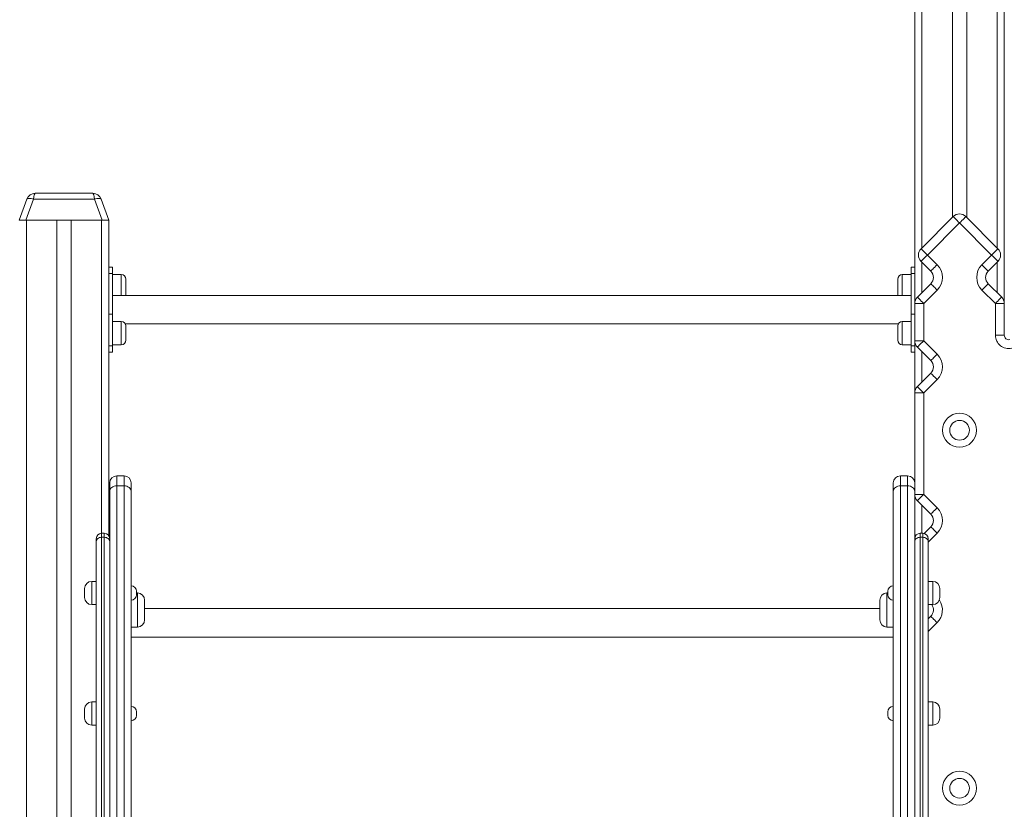
# Model space of a CAD drawing. Units: millimetres. Extents: x 39 to 169, y 48 to 220.
# Drawn here: x 116 to 127, y 197 to 206 of the extents above; entities that cross this region are included whole.
import ezdxf

# ---------------------------------------------------------------- set-up
doc = ezdxf.new("R2010")
doc.units = ezdxf.units.MM

msp = doc.modelspace()

# ---------------------------------------------------------------- linework, layer by layer
at = {"color": 8, "linetype": 'Continuous', "lineweight": 15}
for p, q in [((126.01494, 209.93495), (126.01494, 203.28073)), ((126.85494, 209.65908), (126.85494, 203.28073)), ((116.01494, 203.59009), (116.01494, 193.78241)), ((116.85494, 203.59009), (116.85494, 200.09056)), ((126.01494, 203.12073), (126.01494, 202.78073)), ((126.85494, 203.12073), (126.85494, 202.78073)), ((117.07494, 202.75009), (117.07494, 202.98172)), ((125.79494, 202.98172), (125.79494, 202.85172)), ((125.79494, 202.85172), (125.79494, 202.75009)), ((117.07494, 202.19846), (117.07494, 202.45846)), ((125.79494, 202.45846), (125.79494, 202.32846)), ((125.79494, 202.32846), (125.79494, 202.19846)), ((126.01494, 202.12073), (126.01494, 201.78073)), ((117.02494, 200.73362), (117.02494, 200.62212)), ((117.10494, 200.62212), (117.10494, 200.73362)), ((125.77494, 200.73362), (125.77494, 200.62212)), ((125.85494, 200.62212), (125.85494, 200.73362)), ((126.01494, 200.40421), (126.01494, 200.09056)), ((116.85494, 200.09056), (116.85494, 200.04596)), ((116.88494, 200.04596), (116.88494, 200.09056)), ((125.99494, 200.09056), (125.99494, 200.04596)), ((126.02494, 200.04596), (126.02494, 200.09056)), ((126.18494, 200.09279), (126.08494, 199.99279)), ((116.74494, 199.55343), (116.74494, 199.29343)), ((126.13494, 199.29343), (126.13494, 199.55343)), ((117.25494, 199.04362), (117.25494, 199.42362)), ((125.62494, 199.42362), (125.62494, 199.23362)), ((125.62494, 199.23362), (125.62494, 199.04362)), ((126.18494, 199.09279), (126.08494, 198.99279)), ((116.74494, 198.20621), (116.74494, 197.94621)), ((126.13494, 197.94621), (126.13494, 198.20621))]:
    msp.add_line(p, q, dxfattribs=at)
at = {"color": 7, "linetype": 'Continuous', "lineweight": 15}
for p, q in [((126.35494, 209.73179), (126.35494, 203.62073)), ((126.51494, 209.69905), (126.51494, 203.62073)), ((126.93494, 209.65539), (126.93494, 202.65931)), ((125.93494, 206.44418), (125.93494, 202.65931)), ((116.11415, 203.89009), (116.75573, 203.89009)), ((115.93494, 203.59009), (116.02018, 203.82429)), ((116.09536, 203.82429), (116.01011, 203.59009)), ((116.77452, 203.82429), (116.09536, 203.82429)), ((116.85976, 203.59009), (116.77452, 203.82429)), ((116.8497, 203.82429), (116.93494, 203.59009)), ((126.00565, 203.27144), (126.36423, 203.63002)), ((126.50565, 203.63002), (126.86423, 203.27144)), ((116.01011, 203.59009), (115.93494, 203.59009)), ((116.01011, 203.59009), (116.85976, 203.59009)), ((116.01494, 203.59009), (116.35494, 203.59009)), ((116.35494, 203.59009), (116.35494, 193.89009)), ((116.51494, 203.59009), (116.51494, 193.89009)), ((116.51494, 203.59009), (116.85494, 203.59009)), ((116.93494, 203.59009), (116.85976, 203.59009)), ((116.93494, 203.59009), (116.93494, 200.06372)), ((126.43494, 203.55931), (126.07636, 203.20073)), ((126.79352, 203.20073), (126.43494, 203.55931)), ((126.07636, 203.20073), (126.18494, 203.09215)), ((126.68494, 203.09215), (126.79352, 203.20073)), ((126.86423, 203.27144), (126.79352, 203.20073)), ((126.11423, 203.02144), (126.00565, 203.13002)), ((126.75565, 203.02144), (126.68494, 203.09215)), ((126.86423, 203.13002), (126.75565, 203.02144)), ((116.97494, 203.06636), (116.93494, 203.06636)), ((116.97494, 202.99314), (116.93494, 202.99314)), ((116.97494, 203.06636), (116.97494, 202.99314)), ((116.97494, 202.54059), (116.97494, 202.99314)), ((117.07494, 202.98172), (116.97494, 202.98172)), ((125.89494, 202.98172), (125.79494, 202.98172)), ((125.93494, 203.06636), (125.89494, 203.06636)), ((125.89494, 202.99314), (125.89494, 203.06636)), ((125.93494, 202.99314), (125.89494, 202.99314)), ((125.89494, 202.54059), (125.89494, 202.99314)), ((117.12494, 202.93172), (117.12494, 202.77172)), ((125.74494, 202.85172), (125.74494, 202.93172)), ((125.96423, 202.73002), (126.11423, 202.88002)), ((126.75565, 202.88002), (126.90565, 202.73002)), ((125.89494, 202.75009), (116.97494, 202.75009)), ((125.74494, 202.77172), (125.74494, 202.85172)), ((126.18494, 202.80931), (126.03494, 202.65931)), ((126.83494, 202.65931), (126.68494, 202.80931)), ((125.93494, 202.24215), (125.93494, 202.65931)), ((125.93494, 202.65931), (126.03494, 202.65931)), ((126.03494, 202.65931), (126.03494, 202.24215)), ((126.83494, 202.30457), (126.83494, 202.65931)), ((126.93494, 202.65931), (126.83494, 202.65931)), ((126.93494, 202.65931), (126.93494, 202.30457)), ((116.93494, 202.54059), (116.97494, 202.54059)), ((116.97494, 202.54059), (116.97494, 202.18704)), ((125.89494, 202.18704), (125.89494, 202.54059)), ((125.89494, 202.54059), (125.93494, 202.54059)), ((117.07494, 202.45846), (116.97494, 202.45846)), ((117.12002, 202.43009), (125.74986, 202.43009)), ((125.89494, 202.45846), (125.79494, 202.45846)), ((117.12494, 202.40846), (117.12494, 202.24846)), ((125.74494, 202.32846), (125.74494, 202.40846)), ((125.74494, 202.24846), (125.74494, 202.32846)), ((116.97494, 202.19846), (117.07494, 202.19846)), ((125.79494, 202.19846), (125.89494, 202.19846)), ((125.93494, 202.24215), (125.93494, 201.65931)), ((125.93494, 202.24215), (126.03494, 202.24215)), ((126.03494, 202.24215), (126.18494, 202.09215)), ((126.93494, 202.30457), (126.83494, 202.30457)), ((116.97494, 202.18704), (116.93494, 202.18704)), ((116.93494, 202.11381), (116.97494, 202.11381)), ((116.97494, 202.18704), (116.97494, 202.11381)), ((125.93494, 202.18704), (125.89494, 202.18704)), ((125.89494, 202.11381), (125.89494, 202.18704)), ((125.89494, 202.11381), (125.93494, 202.11381)), ((126.11423, 202.02144), (125.96423, 202.17144)), ((125.96423, 201.73002), (126.11423, 201.88002)), ((126.18494, 201.80931), (126.03494, 201.65931)), ((125.93494, 201.65931), (126.03494, 201.65931)), ((125.93494, 200.52564), (125.93494, 201.65931)), ((126.03494, 201.65931), (126.03494, 200.52564)), ((117.10494, 200.73362), (117.02494, 200.73362)), ((125.85494, 200.73362), (125.77494, 200.73362)), ((116.94494, 200.55996), (116.94494, 200.65362)), ((116.94494, 200.02919), (116.94494, 200.55996)), ((117.02494, 200.62212), (117.02494, 195.26294)), ((117.02494, 200.62212), (117.10494, 200.62212)), ((117.10494, 195.26294), (117.10494, 200.62212)), ((117.18494, 200.65362), (117.18494, 200.55996)), ((117.18494, 200.55996), (117.18494, 195.20078)), ((125.69494, 200.55996), (125.69494, 200.65362)), ((125.69494, 195.20078), (125.69494, 200.55996)), ((125.77494, 200.62212), (125.77494, 195.26294)), ((125.85494, 200.62212), (125.77494, 200.62212)), ((125.85494, 195.26294), (125.85494, 200.62212)), ((125.93494, 200.52564), (125.93494, 200.43389)), ((125.93494, 200.52564), (126.03494, 200.52564)), ((126.11423, 200.30492), (125.96423, 200.45492)), ((126.03494, 200.52564), (126.18494, 200.37564)), ((125.93494, 200.43389), (125.93494, 200.02919)), ((126.03949, 200.08877), (126.11423, 200.1635)), ((116.79494, 199.99934), (116.79494, 200.03056)), ((116.79494, 195.21632), (116.79494, 199.99934)), ((116.88494, 200.09056), (116.85494, 200.09056)), ((116.85494, 200.04596), (116.85494, 195.26294)), ((116.88494, 200.04596), (116.85494, 200.04596)), ((116.88494, 195.26294), (116.88494, 200.04596)), ((116.94494, 200.02919), (116.94494, 199.99934)), ((116.94494, 199.99934), (116.94494, 195.21632)), ((125.93494, 199.99934), (125.93494, 200.02919)), ((125.93494, 195.21632), (125.93494, 199.99934)), ((126.02494, 200.09056), (125.99494, 200.09056)), ((125.99494, 200.04596), (125.99494, 195.26294)), ((126.02494, 200.04596), (125.99494, 200.04596)), ((126.02494, 195.26294), (126.02494, 200.04596)), ((126.08494, 200.03056), (126.08494, 199.99934)), ((126.08494, 199.99934), (126.08494, 195.21632)), ((116.66494, 199.37343), (116.66494, 199.47343)), ((116.79494, 199.55343), (116.74494, 199.55343)), ((126.13494, 199.55343), (126.08494, 199.55343)), ((126.21494, 199.47343), (126.21494, 199.37343)), ((117.24494, 199.44343), (117.24494, 199.40343)), ((117.25494, 199.42362), (117.24494, 199.42362)), ((117.33494, 199.34362), (117.33494, 199.12362)), ((125.54494, 199.23362), (125.54494, 199.34362)), ((125.63494, 199.42362), (125.62494, 199.42362)), ((125.63494, 199.42343), (125.63494, 199.44343)), ((125.63494, 199.40343), (125.63494, 199.42343)), ((116.74494, 199.29343), (116.79494, 199.29343)), ((125.54494, 199.25009), (117.33494, 199.25009)), ((125.54494, 199.12362), (125.54494, 199.23362)), ((126.08494, 199.29343), (126.13494, 199.29343)), ((126.08494, 199.13421), (126.11423, 199.1635)), ((117.18494, 199.04362), (117.25494, 199.04362)), ((125.62494, 199.04362), (125.69494, 199.04362)), ((117.18494, 198.93009), (125.69494, 198.93009)), ((116.79494, 198.20621), (116.74494, 198.20621)), ((126.13494, 198.20621), (126.08494, 198.20621)), ((116.66494, 198.02621), (116.66494, 198.12621)), ((117.24494, 198.09621), (117.24494, 198.05621)), ((125.63494, 198.07621), (125.63494, 198.09621)), ((125.63494, 198.05621), (125.63494, 198.07621)), ((126.21494, 198.12621), (126.21494, 198.02621)), ((116.74494, 197.94621), (116.79494, 197.94621)), ((126.08494, 197.94621), (126.13494, 197.94621))]:
    msp.add_line(p, q, dxfattribs=at)
at = {"color": 7, "linetype": 'Continuous', "lineweight": 15, "flags": 128}
for points in [[(116.02018, 203.82429), (116.02302, 203.82824), (116.02824, 203.83115), (116.03567, 203.83294), (116.04506, 203.83354), (116.05611, 203.83294), (116.06845, 203.83115), (116.08168, 203.82824), (116.09536, 203.82429)], [(116.77452, 203.82429), (116.7882, 203.82824), (116.80143, 203.83115), (116.81377, 203.83294), (116.82482, 203.83354), (116.83421, 203.83294), (116.84164, 203.83115), (116.84686, 203.82824), (116.8497, 203.82429)], [(126.36423, 203.63002), (126.36559, 203.62866), (126.36961, 203.62464), (126.37614, 203.61811), (126.38494, 203.60931), (126.39565, 203.5986), (126.40788, 203.58637), (126.42114, 203.57311), (126.43494, 203.55931)], [(126.50565, 203.63002), (126.50429, 203.62866), (126.50027, 203.62464), (126.49373, 203.61811), (126.48494, 203.60931), (126.47422, 203.5986), (126.462, 203.58637), (126.44873, 203.57311), (126.43494, 203.55931)], [(126.00565, 203.27144), (126.00701, 203.27009), (126.01103, 203.26606), (126.01757, 203.25953), (126.02636, 203.25073), (126.03707, 203.24002), (126.0493, 203.22779), (126.06256, 203.21453), (126.07636, 203.20073)], [(126.00565, 203.13002), (126.00701, 203.13138), (126.01103, 203.13541), (126.01757, 203.14194), (126.02636, 203.15073), (126.03707, 203.16145), (126.0493, 203.17367), (126.06256, 203.18694), (126.07636, 203.20073)], [(126.86423, 203.13002), (126.86287, 203.13138), (126.85884, 203.13541), (126.85231, 203.14194), (126.84352, 203.15073), (126.8328, 203.16145), (126.82058, 203.17367), (126.80731, 203.18694), (126.79352, 203.20073)], [(126.11423, 203.02144), (126.11559, 203.0228), (126.11961, 203.02683), (126.12614, 203.03336), (126.13494, 203.04215), (126.14565, 203.05287), (126.15788, 203.06509), (126.17114, 203.07836), (126.18494, 203.09215)], [(126.11423, 202.88002), (126.11559, 202.87866), (126.11961, 202.87464), (126.12614, 202.86811), (126.13494, 202.85931), (126.14565, 202.8486), (126.15788, 202.83637), (126.17114, 202.82311), (126.18494, 202.80931)], [(126.75565, 202.88002), (126.75429, 202.87866), (126.75027, 202.87464), (126.74373, 202.86811), (126.73494, 202.85931), (126.72422, 202.8486), (126.712, 202.83637), (126.69873, 202.82311), (126.68494, 202.80931)], [(125.96423, 202.73002), (125.96559, 202.72866), (125.96961, 202.72464), (125.97614, 202.71811), (125.98494, 202.70931), (125.99565, 202.6986), (126.00788, 202.68637), (126.02114, 202.67311), (126.03494, 202.65931)], [(126.90565, 202.73002), (126.90429, 202.72866), (126.90027, 202.72464), (126.89373, 202.71811), (126.88494, 202.70931), (126.87422, 202.6986), (126.862, 202.68637), (126.84873, 202.67311), (126.83494, 202.65931)], [(125.96423, 202.17144), (125.96559, 202.1728), (125.96961, 202.17683), (125.97614, 202.18336), (125.98494, 202.19215), (125.99565, 202.20287), (126.00788, 202.21509), (126.02114, 202.22836), (126.03494, 202.24215)], [(126.11423, 202.02144), (126.11559, 202.0228), (126.11961, 202.02683), (126.12614, 202.03336), (126.13494, 202.04215), (126.14565, 202.05287), (126.15788, 202.06509), (126.17114, 202.07836), (126.18494, 202.09215)], [(126.11423, 201.88002), (126.11559, 201.87866), (126.11961, 201.87464), (126.12614, 201.86811), (126.13494, 201.85931), (126.14565, 201.8486), (126.15788, 201.83637), (126.17114, 201.82311), (126.18494, 201.80931)], [(125.96423, 201.73002), (125.96559, 201.72866), (125.96961, 201.72464), (125.97614, 201.71811), (125.98494, 201.70931), (125.99565, 201.6986), (126.00788, 201.68637), (126.02114, 201.67311), (126.03494, 201.65931)], [(117.02494, 200.62212), (117.00933, 200.62092), (116.99432, 200.61739), (116.98049, 200.61164), (116.96837, 200.60391), (116.95842, 200.59449), (116.95103, 200.58374), (116.94647, 200.57208), (116.94494, 200.55996)], [(117.18494, 200.55996), (117.1834, 200.57208), (117.17885, 200.58374), (117.17146, 200.59449), (117.16151, 200.60391), (117.14938, 200.61164), (117.13555, 200.61739), (117.12054, 200.62092), (117.10494, 200.62212)], [(125.77494, 200.62212), (125.75933, 200.62092), (125.74432, 200.61739), (125.73049, 200.61164), (125.71837, 200.60391), (125.70842, 200.59449), (125.70103, 200.58374), (125.69648, 200.57208), (125.69494, 200.55996)], [(125.93494, 200.55996), (125.9334, 200.57208), (125.92885, 200.58374), (125.92146, 200.59449), (125.91151, 200.60391), (125.89938, 200.61164), (125.88555, 200.61739), (125.87055, 200.62092), (125.85494, 200.62212)], [(125.96423, 200.45492), (125.96559, 200.45628), (125.96961, 200.46031), (125.97614, 200.46684), (125.98494, 200.47564), (125.99565, 200.48635), (126.00788, 200.49858), (126.02114, 200.51184), (126.03494, 200.52564)], [(126.11423, 200.30492), (126.11559, 200.30628), (126.11961, 200.31031), (126.12614, 200.31684), (126.13494, 200.32564), (126.14565, 200.33635), (126.15788, 200.34858), (126.17114, 200.36184), (126.18494, 200.37564)], [(126.11423, 200.1635), (126.11559, 200.16214), (126.11961, 200.15812), (126.12614, 200.15159), (126.13494, 200.14279), (126.14565, 200.13208), (126.15788, 200.11985), (126.17114, 200.10659), (126.18494, 200.09279)], [(116.79494, 199.99934), (116.79609, 200.00843), (116.79951, 200.01718), (116.80505, 200.02524), (116.81251, 200.0323), (116.8216, 200.0381), (116.83198, 200.04241), (116.84323, 200.04506), (116.85494, 200.04596)], [(116.88494, 200.04596), (116.89664, 200.04506), (116.9079, 200.04241), (116.91827, 200.0381), (116.92736, 200.0323), (116.93483, 200.02524), (116.94037, 200.01718), (116.94378, 200.00843), (116.94494, 199.99934)], [(125.93494, 199.99934), (125.93609, 200.00843), (125.9395, 200.01718), (125.94505, 200.02524), (125.95251, 200.0323), (125.9616, 200.0381), (125.97198, 200.04241), (125.98323, 200.04506), (125.99494, 200.04596)], [(126.02494, 200.04596), (126.03664, 200.04506), (126.0479, 200.04241), (126.05827, 200.0381), (126.06736, 200.0323), (126.07483, 200.02524), (126.08037, 200.01718), (126.08378, 200.00843), (126.08494, 199.99934)], [(126.11423, 199.1635), (126.11559, 199.16214), (126.11961, 199.15812), (126.12614, 199.15159), (126.13494, 199.14279), (126.14565, 199.13208), (126.15788, 199.11985), (126.17114, 199.10659), (126.18494, 199.09279)]]:
    msp.add_lwpolyline(points, dxfattribs=at)
at = {"color": 7, "linetype": 'Continuous', "lineweight": 15}
for centre, radius in [((126.43494, 201.24215), 0.19), ((126.43494, 201.24215), 0.11), ((126.43494, 197.24215), 0.19), ((126.43494, 197.24215), 0.11)]:
    msp.add_circle(centre, radius, dxfattribs=at)
for centre, radius, start, end in [((116.11415, 203.79009), 0.1, 90, 160), ((116.75573, 203.79009), 0.1, 20, 90), ((126.43494, 203.55931), 0.1, 45, 135), ((126.07636, 203.20073), 0.1, 135, 225), ((126.79352, 203.20073), 0.1, 315, 45), ((126.04352, 202.95073), 0.2, 315, 45), ((126.82636, 202.95073), 0.2, 135, 225), ((117.07494, 202.93172), 0.05, 0, 90), ((125.79494, 202.93172), 0.05, 90, 180), ((126.04352, 202.95073), 0.1, 315, 45), ((126.82636, 202.95073), 0.1, 135, 225), ((117.07494, 202.77172), 0.05, 334.367948, 0), ((125.79494, 202.77172), 0.05, 180, 205.632052), ((126.03494, 202.65931), 0.1, 135, 180), ((126.83494, 202.65931), 0.1, 0, 45), ((117.07494, 202.40846), 0.05, 0, 90), ((125.79494, 202.40846), 0.05, 90, 180), ((117.07494, 202.24846), 0.05, 270, 0), ((125.79494, 202.24846), 0.05, 180, 270), ((126.03494, 202.24215), 0.1, 180, 225), ((126.98494, 202.30457), 0.15, 180, 282.513561), ((126.98494, 202.30457), 0.05, 180, 282.513561), ((126.04352, 201.95073), 0.2, 315, 45), ((126.04352, 201.95073), 0.1, 315, 45), ((126.03494, 201.65931), 0.1, 135, 180), ((117.02494, 200.65362), 0.08, 90, 180), ((117.10494, 200.65362), 0.08, 0, 90), ((125.77494, 200.65362), 0.08, 90, 180), ((125.85494, 200.65362), 0.08, 0, 90), ((126.03494, 200.52564), 0.1, 180, 225), ((126.04352, 200.23421), 0.2, 315, 45), ((126.04352, 200.23421), 0.1, 315, 45), ((116.85494, 200.03056), 0.06, 90, 180), ((116.88494, 200.03056), 0.06, 0, 90), ((125.99494, 200.03056), 0.06, 90, 180), ((126.02494, 200.03056), 0.06, 0, 90), ((116.74494, 199.47343), 0.08, 90, 180), ((117.18494, 199.44343), 0.06, 0, 90), ((125.69494, 199.44343), 0.06, 90, 180), ((126.13494, 199.47343), 0.08, 0, 90), ((116.74494, 199.37343), 0.08, 180, 270), ((117.18494, 199.40343), 0.06, 270, 0), ((117.25494, 199.34362), 0.08, 0, 90), ((125.62494, 199.34362), 0.08, 90, 180), ((125.69494, 199.40343), 0.06, 180, 270), ((126.13494, 199.37343), 0.08, 270, 0), ((126.04352, 199.23421), 0.1, 315, 36.313672), ((117.25494, 199.12362), 0.08, 270, 0), ((125.62494, 199.12362), 0.08, 180, 270), ((116.74494, 198.12621), 0.08, 90, 180), ((117.18494, 198.09621), 0.06, 0, 90), ((125.69494, 198.09621), 0.06, 90, 180), ((126.13494, 198.12621), 0.08, 0, 90), ((116.74494, 198.02621), 0.08, 180, 270), ((117.18494, 198.05621), 0.06, 270, 0), ((125.69494, 198.05621), 0.06, 180, 270), ((126.13494, 198.02621), 0.08, 270, 0)]:
    msp.add_arc(centre, radius, start, end, dxfattribs=at)
at = {"color": 8, "linetype": 'Continuous', "lineweight": 15}
msp.add_arc((126.04352, 199.23421), 0.2, 315, 33.74091, dxfattribs=at)
at = {"color": 7, "linetype": 'Continuous', "lineweight": 15}
for centre, start_param, end_param in [((116.11415, 203.79009), 0, 1.22173048), ((116.75573, 203.79009), 5.06145483, 6.28318531)]:
    msp.add_ellipse(centre, major_axis=(0, 0.1), ratio=0.2, start_param=start_param, end_param=end_param, dxfattribs=at)

doc.saveas('drawing.dxf')
